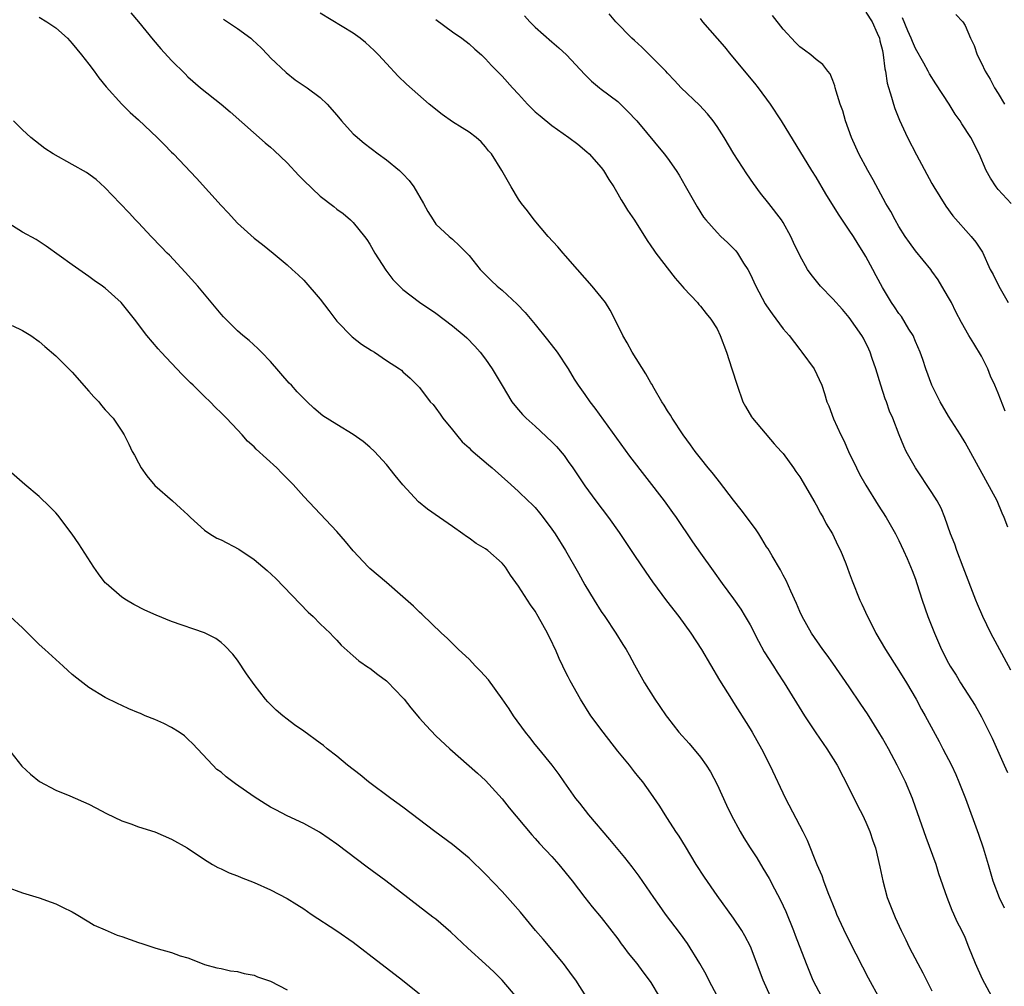
# Model space of a CAD drawing. Units: inches. Extents: x 2634000 to 2637000, y 1476000 to 1479000.
# Drawn here: x 2634117 to 2634236, y 1477926 to 1478043 of the extents above; entities that cross this region are included whole.
import ezdxf

# ---------------------------------------------------------------- set-up
doc = ezdxf.new("R2010")
doc.units = ezdxf.units.IN
doc.header["$MEASUREMENT"] = 0
doc.layers.add('LD26341476_2ft', color=26, linetype='Continuous')

msp = doc.modelspace()

# ---------------------------------------------------------------- linework, layer by layer
at = {"layer": 'LD26341476_2ft'}
for points, elevation in [([(2634119, 1478043.56), (2634119.94, 1478043), (2634121, 1478042.25), (2634122.42, 1478041), (2634123, 1478040.38), (2634124.13, 1478039), (2634125, 1478037.88), (2634125.66, 1478037), (2634126.22, 1478036.22), (2634127.11, 1478035.11), (2634129, 1478033.01), (2634130, 1478032), (2634131, 1478031.14), (2634133.26, 1478029), (2634134.13, 1478028.13), (2634135, 1478027.22), (2634135.24, 1478027), (2634138.05, 1478024.05), (2634141, 1478020.74), (2634141.86, 1478019.86), (2634143, 1478018.62), (2634145, 1478016.82), (2634146.03, 1478016.03), (2634147.32, 1478015), (2634149, 1478013.59), (2634149.62, 1478013), (2634150.35, 1478012.35), (2634151, 1478011.7), (2634153, 1478009.42), (2634154.03, 1478008.03), (2634155, 1478006.74), (2634156.85, 1478004.85), (2634157.99, 1478003.99), (2634159.21, 1478003.21), (2634159.58, 1478003), (2634161, 1478002), (2634162.59, 1478001), (2634162.83, 1478000.83), (2634163, 1478000.64), (2634163.87, 1477999.87), (2634165, 1477998.72), (2634166.3, 1477997), (2634166.66, 1477996.66), (2634167, 1477996.23), (2634167.49, 1477995.49), (2634167.85, 1477995), (2634169, 1477993.6), (2634169.47, 1477993), (2634170.17, 1477992.17), (2634171, 1477991.41), (2634171.2, 1477991.2), (2634173.36, 1477989.36), (2634173.81, 1477989), (2634176.06, 1477987), (2634177, 1477986.15), (2634178.16, 1477985), (2634178.6, 1477984.6), (2634179, 1477984.19), (2634179.54, 1477983.54), (2634179.96, 1477983), (2634181, 1477981.6), (2634181.4, 1477981), (2634182.65, 1477979), (2634184.24, 1477976.24), (2634185, 1477974.83), (2634186.12, 1477973), (2634187, 1477971.61), (2634187.43, 1477971), (2634188.76, 1477969), (2634189.61, 1477967.61), (2634190.01, 1477967), (2634190.36, 1477966.36), (2634191, 1477965.18), (2634192.22, 1477963), (2634193.47, 1477961), (2634194.1, 1477960.1), (2634194.83, 1477959), (2634195, 1477958.77), (2634196.37, 1477957), (2634197.62, 1477955.62), (2634199, 1477953.99), (2634199.7, 1477953), (2634200.22, 1477952.22), (2634201, 1477950.68), (2634202.16, 1477948.16), (2634202.72, 1477947), (2634203.79, 1477945), (2634204.24, 1477944.24), (2634205.02, 1477943), (2634205.8, 1477941.8), (2634206.56, 1477940.56), (2634207.31, 1477939.31), (2634207.97, 1477938.03), (2634208.69, 1477936.69), (2634209.31, 1477935.31), (2634210.24, 1477933), (2634210.45, 1477932.45), (2634211.79, 1477929), (2634212.61, 1477927), (2634213.64, 1477925)], 9688), ([(2634130.07, 1478044.07), (2634131.03, 1478043), (2634132.8, 1478040.8), (2634133.72, 1478039.72), (2634135, 1478038.3), (2634136.67, 1478036.67), (2634137, 1478036.32), (2634138.5, 1478035), (2634141, 1478033.03), (2634142.11, 1478032.11), (2634146.35, 1478028.35), (2634147, 1478027.81), (2634147.42, 1478027.42), (2634149, 1478025.9), (2634150.4, 1478024.4), (2634151, 1478023.8), (2634153, 1478021.88), (2634154.63, 1478020.63), (2634155, 1478020.32), (2634155.79, 1478019.79), (2634156.68, 1478019), (2634157, 1478018.69), (2634158.37, 1478017), (2634158.64, 1478016.64), (2634159, 1478016.08), (2634159.61, 1478015), (2634160.94, 1478012.94), (2634161.79, 1478011.79), (2634162.57, 1478011), (2634163, 1478010.59), (2634165, 1478009.06), (2634167, 1478007.73), (2634169, 1478006.18), (2634170.41, 1478005), (2634170.72, 1478004.72), (2634171.71, 1478003.71), (2634172.35, 1478003), (2634173, 1478002.14), (2634173.81, 1478001), (2634175, 1477998.98), (2634176.19, 1477997), (2634176.54, 1477996.54), (2634177, 1477996.02), (2634177.46, 1477995.46), (2634177.92, 1477995), (2634179, 1477994.04), (2634181, 1477992.14), (2634181.57, 1477991.57), (2634182.49, 1477990.49), (2634183, 1477989.79), (2634183.57, 1477989), (2634185, 1477986.81), (2634186.34, 1477985), (2634187.88, 1477983), (2634189.16, 1477981.16), (2634191, 1477978.4), (2634192.37, 1477976.37), (2634193.19, 1477975.19), (2634194.9, 1477972.9), (2634196.38, 1477971), (2634197.84, 1477969), (2634199.11, 1477967), (2634201.31, 1477963.31), (2634202.74, 1477961), (2634203, 1477960.6), (2634205, 1477957.41), (2634205.24, 1477957), (2634206.37, 1477955), (2634207.4, 1477953), (2634209.3, 1477949), (2634211.39, 1477945), (2634211.92, 1477943.92), (2634213.09, 1477941), (2634213.66, 1477939.66), (2634213.88, 1477939), (2634214.4, 1477937.6), (2634215.33, 1477935.33), (2634215.45, 1477935), (2634216.58, 1477932.58), (2634217.81, 1477930.19), (2634218.61, 1477928.61), (2634219.29, 1477927.29), (2634220.69, 1477924.69)], 9686), ([(2634141.3, 1478043.3), (2634143, 1478042.17), (2634144.62, 1478041), (2634144.82, 1478040.82), (2634145.84, 1478039.84), (2634146.67, 1478039), (2634147, 1478038.64), (2634148.86, 1478036.86), (2634149.98, 1478035.98), (2634151.41, 1478035), (2634153, 1478033.81), (2634153.84, 1478033), (2634155, 1478031.7), (2634155.58, 1478031), (2634157, 1478029.44), (2634157.22, 1478029.22), (2634158.3, 1478028.3), (2634160.01, 1478027), (2634161, 1478026.28), (2634162.57, 1478025), (2634162.8, 1478024.8), (2634163, 1478024.58), (2634163.77, 1478023.77), (2634164.33, 1478023), (2634165.51, 1478021), (2634166.02, 1478020.02), (2634166.65, 1478019), (2634167, 1478018.5), (2634168.58, 1478017), (2634169, 1478016.66), (2634169.86, 1478015.86), (2634171, 1478014.69), (2634172.35, 1478013), (2634172.67, 1478012.67), (2634173.68, 1478011.68), (2634174.42, 1478011), (2634175, 1478010.5), (2634176.82, 1478008.82), (2634177.79, 1478007.79), (2634179, 1478006.34), (2634180.5, 1478004.5), (2634181.66, 1478003), (2634182.99, 1478001), (2634183.73, 1477999.73), (2634184.22, 1477999), (2634185, 1477997.89), (2634185.6, 1477997), (2634186.23, 1477996.23), (2634190.43, 1477990.43), (2634194.59, 1477985), (2634195.61, 1477983.61), (2634196.04, 1477983), (2634198.04, 1477980.04), (2634199, 1477978.68), (2634200.55, 1477976.55), (2634201.61, 1477975), (2634203, 1477973.14), (2634203.89, 1477971.89), (2634204.42, 1477971), (2634205, 1477969.99), (2634206.01, 1477968.01), (2634206.72, 1477966.72), (2634207.84, 1477965), (2634208.28, 1477964.28), (2634209.14, 1477963), (2634211.58, 1477959), (2634212.94, 1477956.94), (2634214.3, 1477955), (2634215.52, 1477953), (2634217, 1477950.19), (2634218.04, 1477948.04), (2634218.58, 1477947), (2634219, 1477946.12), (2634219.48, 1477945), (2634219.86, 1477943.86), (2634220.16, 1477943), (2634220.7, 1477940.7), (2634221.05, 1477939), (2634221.6, 1477937), (2634222.37, 1477935), (2634222.57, 1477934.57), (2634223.29, 1477933), (2634223.86, 1477931.86), (2634224.26, 1477931), (2634225.29, 1477929), (2634225.89, 1477927.89), (2634227, 1477925.72)], 9684), ([(2634234.51, 1477924.51), (2634233.11, 1477927.11), (2634232.28, 1477929), (2634231.48, 1477931), (2634231, 1477932.16), (2634230.62, 1477933), (2634230.06, 1477934.06), (2634229.65, 1477935), (2634229.44, 1477935.44), (2634228.83, 1477937), (2634227.85, 1477939.85), (2634227.5, 1477941), (2634226.28, 1477944.28), (2634224.74, 1477948.74), (2634224.64, 1477949), (2634223.79, 1477951), (2634222.8, 1477953), (2634221.73, 1477955), (2634221, 1477956.29), (2634220.58, 1477957), (2634219.21, 1477959.21), (2634218.39, 1477960.39), (2634217, 1477962.48), (2634215, 1477965.37), (2634214.32, 1477966.32), (2634213.81, 1477967), (2634212.41, 1477969), (2634211.28, 1477971), (2634211, 1477971.62), (2634210.6, 1477972.6), (2634209.93, 1477974.07), (2634209.37, 1477975.37), (2634209, 1477976.03), (2634208.67, 1477976.67), (2634207.66, 1477978.34), (2634207.18, 1477979.18), (2634207, 1477979.44), (2634206.43, 1477980.43), (2634206.04, 1477981), (2634205.64, 1477981.64), (2634203.93, 1477983.93), (2634203, 1477985.07), (2634201.31, 1477987.31), (2634201, 1477987.67), (2634200.43, 1477988.43), (2634199.94, 1477989), (2634199, 1477990.17), (2634198.36, 1477991), (2634197.8, 1477991.8), (2634196.91, 1477993), (2634195.57, 1477995), (2634195.36, 1477995.36), (2634195, 1477995.92), (2634194.6, 1477996.6), (2634194.34, 1477997), (2634193.41, 1477998.59), (2634193.12, 1477999.12), (2634193, 1477999.3), (2634192.39, 1478000.39), (2634190.74, 1478003), (2634190.12, 1478004.12), (2634189.61, 1478005), (2634189, 1478006.28), (2634188.08, 1478008.08), (2634187.5, 1478009), (2634187, 1478009.67), (2634185.9, 1478011), (2634184.11, 1478013), (2634182.67, 1478014.67), (2634182.37, 1478015), (2634181.75, 1478015.75), (2634180.58, 1478017), (2634178.86, 1478019), (2634178.09, 1478020.09), (2634177.35, 1478021), (2634177, 1478021.54), (2634176.08, 1478023), (2634174.98, 1478024.98), (2634173.72, 1478027), (2634173.37, 1478027.37), (2634173, 1478027.85), (2634172.45, 1478028.45), (2634171.86, 1478029), (2634171, 1478029.61), (2634170.16, 1478030.16), (2634169, 1478030.89), (2634167.75, 1478031.75), (2634166.16, 1478033), (2634163.42, 1478035.42), (2634162.42, 1478036.42), (2634161, 1478037.93), (2634160.05, 1478039), (2634159.52, 1478039.52), (2634158.49, 1478040.49), (2634157.84, 1478041), (2634157, 1478041.6), (2634153, 1478044.02)], 9682), ([(2634167, 1478043.26), (2634169, 1478041.76), (2634170.11, 1478041), (2634171, 1478040.32), (2634171.69, 1478039.69), (2634172.5, 1478039), (2634173, 1478038.52), (2634173.71, 1478037.71), (2634175, 1478036.41), (2634176.26, 1478035), (2634177, 1478034.22), (2634178.09, 1478033), (2634179, 1478032.11), (2634179.59, 1478031.59), (2634181, 1478030.45), (2634183.07, 1478029), (2634184.16, 1478028.16), (2634185.26, 1478027.26), (2634185.54, 1478027), (2634187, 1478025.34), (2634187.25, 1478025), (2634187.9, 1478023.9), (2634188.51, 1478023), (2634189, 1478022.18), (2634189.42, 1478021.42), (2634189.7, 1478021), (2634190.18, 1478020.18), (2634191, 1478018.97), (2634192.53, 1478016.53), (2634193, 1478015.88), (2634193.34, 1478015.34), (2634193.59, 1478015), (2634195.94, 1478011.94), (2634196.8, 1478011), (2634197, 1478010.73), (2634198.63, 1478009), (2634198.79, 1478008.79), (2634199, 1478008.57), (2634199.69, 1478007.69), (2634200.27, 1478007), (2634201, 1478005.84), (2634201.39, 1478005), (2634202.13, 1478003), (2634202.81, 1478001), (2634203.43, 1477999), (2634204.14, 1477997), (2634204.43, 1477996.43), (2634205.17, 1477995.17), (2634205.28, 1477995), (2634207.91, 1477991.91), (2634208.77, 1477991), (2634209, 1477990.72), (2634210.24, 1477989), (2634210.54, 1477988.54), (2634211, 1477987.9), (2634212.82, 1477984.82), (2634213, 1477984.52), (2634213.52, 1477983.52), (2634213.83, 1477983), (2634214.22, 1477982.22), (2634214.97, 1477981), (2634215.61, 1477979.61), (2634215.93, 1477979), (2634216.57, 1477977.43), (2634217, 1477976.28), (2634217.33, 1477975.33), (2634218.28, 1477973), (2634218.52, 1477972.52), (2634219.21, 1477971), (2634219.43, 1477970.57), (2634220.23, 1477969), (2634221.38, 1477967), (2634223, 1477964.46), (2634223.91, 1477963), (2634225.11, 1477961), (2634225.75, 1477959.75), (2634226.18, 1477959), (2634227.87, 1477955.87), (2634228.33, 1477955), (2634229.35, 1477953), (2634229.89, 1477951.89), (2634230.27, 1477951), (2634231.07, 1477949), (2634232.65, 1477944.65), (2634233.21, 1477943), (2634233.81, 1477941), (2634234.38, 1477939), (2634235.12, 1477937), (2634235.75, 1477935.75)], 9680), ([(2634177.72, 1478043.72), (2634178.34, 1478043), (2634179, 1478042.34), (2634181, 1478040.55), (2634181.85, 1478039.85), (2634182.8, 1478039), (2634185, 1478036.61), (2634185.81, 1478035.81), (2634186.78, 1478035), (2634187, 1478034.85), (2634189, 1478033.35), (2634189.34, 1478033), (2634190.19, 1478032.19), (2634191.28, 1478031), (2634194.62, 1478027), (2634195, 1478026.5), (2634196.05, 1478025), (2634196.42, 1478024.42), (2634197.15, 1478023.15), (2634198.59, 1478020.59), (2634199.36, 1478019.36), (2634199.63, 1478019), (2634201, 1478017.48), (2634201.46, 1478017), (2634202.26, 1478016.26), (2634203, 1478015.55), (2634203.27, 1478015.27), (2634203.46, 1478015), (2634204.22, 1478013.78), (2634204.74, 1478013), (2634205, 1478012.49), (2634205.7, 1478011), (2634206.84, 1478008.84), (2634207, 1478008.6), (2634207.66, 1478007.66), (2634209, 1478005.84), (2634209.73, 1478005), (2634211, 1478003.31), (2634211.27, 1478003), (2634212.74, 1478001), (2634213.68, 1477999), (2634214.02, 1477998.02), (2634214.27, 1477997), (2634214.52, 1477996.52), (2634215.07, 1477994.93), (2634215.97, 1477993), (2634216.32, 1477992.32), (2634216.92, 1477991), (2634217.87, 1477989), (2634218.24, 1477988.24), (2634219, 1477986.9), (2634220.5, 1477984.5), (2634221.48, 1477983), (2634222.61, 1477981), (2634223, 1477980.2), (2634223.55, 1477979), (2634223.99, 1477978.01), (2634224.59, 1477976.59), (2634225, 1477975.53), (2634225.19, 1477975), (2634225.83, 1477973), (2634226.52, 1477971), (2634227.29, 1477969), (2634228.17, 1477967), (2634229, 1477965.38), (2634229.21, 1477965), (2634229.91, 1477963.91), (2634230.46, 1477963), (2634232.22, 1477960.22), (2634233, 1477958.85), (2634234.27, 1477956.27), (2634235.75, 1477953), (2634236.12, 1477952.12)], 9678), ([(2634236.53, 1477964.53), (2634234.12, 1477969), (2634233.14, 1477971), (2634232.49, 1477972.49), (2634232.29, 1477973), (2634230.78, 1477977), (2634230, 1477979), (2634229.75, 1477979.75), (2634229.26, 1477981), (2634228.56, 1477983), (2634228.11, 1477984.11), (2634227.64, 1477985), (2634227, 1477986.03), (2634225, 1477989.02), (2634223.9, 1477991), (2634223.61, 1477991.61), (2634223.02, 1477993), (2634222.25, 1477995), (2634221.87, 1477995.87), (2634221.51, 1477997), (2634221.36, 1477997.36), (2634220.82, 1477999), (2634220.21, 1478001), (2634219.77, 1478002.23), (2634219.54, 1478003), (2634219.38, 1478003.38), (2634218.7, 1478004.7), (2634218.51, 1478005), (2634217, 1478007.19), (2634216.16, 1478008.16), (2634215, 1478009.44), (2634213.52, 1478011), (2634212.39, 1478012.39), (2634211.95, 1478013), (2634211, 1478014.72), (2634210.27, 1478016.27), (2634209.94, 1478017), (2634209, 1478018.68), (2634208.8, 1478019), (2634207.28, 1478021), (2634206.26, 1478022.26), (2634205.41, 1478023.41), (2634204.59, 1478024.59), (2634203.05, 1478027), (2634201.86, 1478029), (2634201, 1478030.33), (2634200.53, 1478031), (2634199.85, 1478031.85), (2634198.88, 1478032.88), (2634196.68, 1478035), (2634195.87, 1478035.87), (2634195, 1478036.76), (2634194.8, 1478037), (2634191.91, 1478039.91), (2634191, 1478040.72), (2634190.71, 1478041), (2634188.77, 1478043), (2634187.96, 1478043.96)], 9676), ([(2634236.16, 1477981.84), (2634235.73, 1477983), (2634235.5, 1477983.5), (2634234.89, 1477985), (2634231, 1477992.08), (2634230.44, 1477993), (2634229, 1477995.26), (2634228.01, 1477997), (2634227, 1477999.01), (2634226.25, 1478001), (2634225.89, 1478002.11), (2634225.57, 1478003), (2634225, 1478004.3), (2634224.72, 1478005), (2634224.21, 1478005.79), (2634223.3, 1478007.3), (2634223, 1478007.67), (2634222.47, 1478008.47), (2634222.1, 1478009), (2634221, 1478010.83), (2634220.26, 1478012.26), (2634219.85, 1478013), (2634219, 1478014.58), (2634218.75, 1478015), (2634218.06, 1478016.06), (2634217.5, 1478017), (2634217, 1478017.78), (2634215.69, 1478019.69), (2634214.17, 1478022.17), (2634213, 1478024.17), (2634212.47, 1478025), (2634208.8, 1478031), (2634207.48, 1478033), (2634206.01, 1478035), (2634205.57, 1478035.57), (2634202.71, 1478039), (2634201.96, 1478039.96), (2634199.3, 1478043), (2634199, 1478043.4)], 9674), ([(2634235.85, 1477995.85), (2634235, 1477998.05), (2634234.61, 1477999), (2634234.1, 1478000.1), (2634233.75, 1478001), (2634233, 1478002.5), (2634232.06, 1478004.06), (2634231.47, 1478005), (2634230.59, 1478006.59), (2634229.9, 1478007.9), (2634229.35, 1478009), (2634229, 1478009.63), (2634228.21, 1478011), (2634227.74, 1478011.74), (2634227, 1478012.8), (2634226.85, 1478013), (2634225, 1478015.28), (2634224.27, 1478016.27), (2634223.76, 1478017), (2634223, 1478018.2), (2634222.53, 1478019), (2634222.01, 1478020.01), (2634221.41, 1478021), (2634219.87, 1478023.87), (2634219.24, 1478025), (2634218.17, 1478027), (2634217.26, 1478029), (2634216.54, 1478031), (2634216.2, 1478032.2), (2634215.91, 1478033), (2634215.41, 1478034.59), (2634215.3, 1478035), (2634215.25, 1478035.25), (2634215, 1478035.9), (2634214.67, 1478036.67), (2634214.4, 1478037), (2634213.81, 1478037.81), (2634213, 1478038.42), (2634212.35, 1478039), (2634211.57, 1478039.57), (2634211, 1478039.96), (2634210.48, 1478040.48), (2634209, 1478042.08), (2634207.73, 1478043.73)], 9672), ([(2634219, 1478044.17), (2634219.76, 1478043), (2634220.38, 1478041.62), (2634220.64, 1478041), (2634220.69, 1478040.69), (2634221, 1478039.51), (2634221.11, 1478039), (2634221.28, 1478037.28), (2634221.37, 1478037), (2634221.57, 1478035.57), (2634222.12, 1478033.88), (2634222.36, 1478033), (2634222.51, 1478032.51), (2634223.08, 1478031.08), (2634224.04, 1478029), (2634225.12, 1478026.88), (2634227, 1478023.4), (2634227.22, 1478023), (2634228.67, 1478020.67), (2634229.52, 1478019.52), (2634231.75, 1478017), (2634232.31, 1478016.31), (2634233.1, 1478015.1), (2634234.06, 1478013), (2634234.39, 1478012.39), (2634235.1, 1478011), (2634236.22, 1478009)], 9670), ([(2634236.6, 1478021), (2634235, 1478022.71), (2634234.75, 1478023), (2634234.07, 1478024.07), (2634233.54, 1478025), (2634232.7, 1478027), (2634231.71, 1478029), (2634230.63, 1478030.63), (2634230.42, 1478031), (2634229.81, 1478031.81), (2634229.07, 1478033), (2634227.46, 1478035.46), (2634226.7, 1478036.7), (2634226.56, 1478037), (2634226.01, 1478037.99), (2634225, 1478039.77), (2634224.63, 1478040.62), (2634224.5, 1478041), (2634224.1, 1478041.9), (2634223.45, 1478043.45)], 9668), ([(2634229.87, 1478043.87), (2634230.74, 1478043), (2634231, 1478042.53), (2634231.68, 1478041), (2634232.1, 1478040.1), (2634232.48, 1478039), (2634233, 1478037.99), (2634233.45, 1478037), (2634234.04, 1478036.04), (2634234.55, 1478035), (2634235, 1478034.31), (2634235.77, 1478033)], 9666), ([(2634207.45, 1477925), (2634206.6, 1477927), (2634205.06, 1477931.06), (2634204.37, 1477932.37), (2634204, 1477933), (2634203, 1477934.51), (2634201, 1477937.25), (2634199.47, 1477939.46), (2634198.48, 1477941), (2634197.18, 1477943.18), (2634196.42, 1477944.42), (2634196, 1477945), (2634195, 1477946.58), (2634194.71, 1477947), (2634194.07, 1477948.07), (2634193, 1477949.64), (2634192.04, 1477951), (2634191.55, 1477951.55), (2634191, 1477952.23), (2634190.42, 1477953), (2634189, 1477954.73), (2634187.23, 1477957), (2634185.75, 1477959), (2634184.48, 1477961), (2634183.23, 1477963.23), (2634183, 1477963.72), (2634182.56, 1477964.56), (2634182.36, 1477965), (2634181.91, 1477965.91), (2634181.44, 1477967), (2634181.29, 1477967.29), (2634181, 1477967.94), (2634180.64, 1477968.64), (2634180.48, 1477969), (2634179.38, 1477971), (2634179, 1477971.66), (2634178.43, 1477972.43), (2634177, 1477974.7), (2634176.01, 1477976.01), (2634175.4, 1477977), (2634175, 1477977.48), (2634173.27, 1477979), (2634173, 1477979.19), (2634171.85, 1477979.85), (2634171, 1477980.48), (2634170.68, 1477980.68), (2634170.25, 1477981), (2634169, 1477981.89), (2634167.44, 1477983), (2634165.99, 1477983.99), (2634164.89, 1477984.89), (2634163, 1477986.95), (2634162.07, 1477988.07), (2634161, 1477989.4), (2634159.55, 1477991), (2634159, 1477991.52), (2634158.2, 1477992.2), (2634157, 1477993.05), (2634155, 1477994.23), (2634153.31, 1477995.31), (2634152.22, 1477996.22), (2634151.4, 1477997), (2634151, 1477997.38), (2634150.21, 1477998.21), (2634149.51, 1477999), (2634149.26, 1477999.26), (2634147, 1478001.89), (2634145.88, 1478003), (2634145.45, 1478003.45), (2634144.4, 1478004.4), (2634143.64, 1478005), (2634143, 1478005.57), (2634141.28, 1478007.28), (2634141, 1478007.59), (2634138.18, 1478011), (2634136.68, 1478012.68), (2634134.75, 1478014.75), (2634134.5, 1478015), (2634133.77, 1478015.77), (2634132.55, 1478017), (2634131, 1478018.66), (2634130.66, 1478019), (2634129.88, 1478019.88), (2634128.79, 1478021), (2634126.95, 1478022.95), (2634125.9, 1478023.9), (2634124.73, 1478024.73), (2634123, 1478025.73), (2634120.71, 1478027), (2634119.67, 1478027.67), (2634118.54, 1478028.54), (2634117.98, 1478029), (2634117, 1478029.91), (2634115.9, 1478031)], 9690), ([(2634201.04, 1477925), (2634200.02, 1477927), (2634199.67, 1477927.67), (2634198.91, 1477929), (2634197.42, 1477931.42), (2634196.6, 1477932.6), (2634194.78, 1477935), (2634194.03, 1477936.03), (2634193.34, 1477937), (2634191.58, 1477939.58), (2634190.72, 1477940.72), (2634189.83, 1477941.83), (2634188.02, 1477944.02), (2634185.48, 1477947), (2634184.41, 1477948.41), (2634183.93, 1477949), (2634182.51, 1477951), (2634181.89, 1477951.89), (2634181.05, 1477953), (2634179.45, 1477955), (2634179, 1477955.53), (2634178.36, 1477956.36), (2634177.84, 1477957), (2634176.39, 1477959), (2634175.85, 1477959.85), (2634175, 1477961.06), (2634173.34, 1477963.34), (2634172.39, 1477964.39), (2634171.78, 1477965), (2634171, 1477965.83), (2634169.74, 1477967), (2634169.38, 1477967.38), (2634168.37, 1477968.37), (2634167.66, 1477969), (2634165.29, 1477971.29), (2634165, 1477971.55), (2634164.28, 1477972.28), (2634163, 1477973.41), (2634161, 1477975.11), (2634159, 1477976.83), (2634158.83, 1477977), (2634157, 1477978.95), (2634156.07, 1477980.07), (2634155, 1477981.29), (2634151, 1477985.54), (2634149.72, 1477987), (2634148.35, 1477988.35), (2634147.73, 1477989), (2634145.26, 1477991.26), (2634145, 1477991.55), (2634144.22, 1477992.22), (2634143.57, 1477993), (2634143, 1477993.62), (2634141.67, 1477995), (2634141, 1477995.68), (2634140.31, 1477996.31), (2634139.67, 1477997), (2634139, 1477997.62), (2634137.61, 1477999), (2634137.29, 1477999.29), (2634136.3, 1478000.3), (2634135, 1478001.69), (2634133.76, 1478003), (2634133.4, 1478003.4), (2634132.04, 1478005), (2634130.54, 1478007), (2634128.93, 1478009), (2634127, 1478010.74), (2634126.65, 1478011), (2634125.67, 1478011.67), (2634125, 1478012.16), (2634123.78, 1478013), (2634123, 1478013.59), (2634119.83, 1478015.83), (2634118.62, 1478016.62), (2634117, 1478017.54), (2634115, 1478018.76)], 9692), ([(2634115.75, 1478006.25), (2634117, 1478005.63), (2634117.38, 1478005.38), (2634118, 1478005), (2634119, 1478004.29), (2634119.68, 1478003.68), (2634121, 1478002.57), (2634123, 1478000.57), (2634125, 1477998.3), (2634125.61, 1477997.61), (2634126.2, 1477997), (2634126.55, 1477996.55), (2634127, 1477996.04), (2634127.95, 1477995), (2634129, 1477993.44), (2634129.27, 1477993), (2634129.86, 1477991.86), (2634130.26, 1477991), (2634130.52, 1477990.52), (2634131, 1477989.59), (2634131.33, 1477989), (2634132.02, 1477988.02), (2634133, 1477986.85), (2634135.11, 1477985), (2634136.11, 1477984.11), (2634137, 1477983.3), (2634137.29, 1477983), (2634139, 1477981.46), (2634139.63, 1477981), (2634140.49, 1477980.49), (2634141, 1477980.27), (2634143.15, 1477979.15), (2634145, 1477977.91), (2634146.58, 1477976.58), (2634147.62, 1477975.62), (2634151.53, 1477971.53), (2634152.13, 1477971), (2634153, 1477970.13), (2634154.21, 1477969), (2634154.57, 1477968.57), (2634155, 1477968.14), (2634155.54, 1477967.54), (2634157, 1477966.24), (2634157.65, 1477965.65), (2634158.84, 1477964.84), (2634159, 1477964.74), (2634159.98, 1477963.98), (2634161, 1477963.24), (2634161.12, 1477963.12), (2634163, 1477961.17), (2634163.15, 1477961), (2634163.95, 1477959.95), (2634165, 1477958.69), (2634165.81, 1477957.81), (2634167, 1477956.58), (2634168.66, 1477955), (2634172.04, 1477952.04), (2634173, 1477951.17), (2634175, 1477948.96), (2634175.85, 1477947.85), (2634178.58, 1477944.58), (2634179, 1477944.15), (2634179.54, 1477943.54), (2634181, 1477941.97), (2634181.86, 1477941), (2634183.48, 1477939), (2634184.99, 1477936.99), (2634185.88, 1477935.88), (2634187, 1477934.57), (2634189, 1477931.98), (2634189.4, 1477931.4), (2634189.71, 1477931), (2634190.26, 1477930.26), (2634191.29, 1477929), (2634192.02, 1477928.02), (2634192.81, 1477927), (2634193, 1477926.71), (2634194.01, 1477925)], 9694), ([(2634185.16, 1477925), (2634183.91, 1477927), (2634183.53, 1477927.53), (2634182.41, 1477929), (2634179.95, 1477931.95), (2634179.05, 1477933), (2634177.21, 1477935.21), (2634176.28, 1477936.28), (2634175.65, 1477937), (2634175, 1477937.71), (2634173, 1477939.82), (2634171, 1477941.76), (2634169, 1477943.43), (2634166.87, 1477945), (2634163, 1477947.95), (2634161.54, 1477949), (2634158.85, 1477951), (2634157.85, 1477951.85), (2634156.31, 1477953), (2634155, 1477954.1), (2634153.82, 1477955), (2634153.38, 1477955.38), (2634153, 1477955.69), (2634151, 1477957.13), (2634149.89, 1477957.89), (2634149, 1477958.57), (2634148.48, 1477959), (2634147.66, 1477959.66), (2634146.67, 1477960.67), (2634146.39, 1477961), (2634145, 1477962.78), (2634144.09, 1477964.09), (2634143, 1477965.72), (2634142.44, 1477966.44), (2634141.47, 1477967.47), (2634141, 1477967.88), (2634140.35, 1477968.35), (2634139, 1477969.03), (2634135, 1477970.39), (2634133.16, 1477971.16), (2634131.79, 1477971.79), (2634130.46, 1477972.46), (2634129.55, 1477973), (2634129, 1477973.36), (2634127.09, 1477975), (2634127, 1477975.09), (2634126.18, 1477976.18), (2634125.6, 1477977), (2634123.81, 1477979.81), (2634123, 1477980.99), (2634121.26, 1477983.26), (2634121, 1477983.56), (2634120.3, 1477984.3), (2634119, 1477985.55), (2634117.27, 1477987), (2634115, 1477988.96)], 9696), ([(2634176.84, 1477924.84), (2634174.99, 1477926.99), (2634173.99, 1477927.99), (2634173, 1477928.94), (2634170.86, 1477930.86), (2634168.81, 1477932.81), (2634167, 1477934.36), (2634166.64, 1477934.64), (2634160.94, 1477939), (2634158.66, 1477940.66), (2634155, 1477943.47), (2634154.1, 1477944.1), (2634152.9, 1477944.9), (2634151, 1477945.94), (2634149, 1477946.9), (2634147.61, 1477947.61), (2634147, 1477947.95), (2634146.35, 1477948.35), (2634145, 1477949.19), (2634142.75, 1477950.75), (2634141.6, 1477951.6), (2634141, 1477952.15), (2634140.51, 1477952.51), (2634139.99, 1477953), (2634138.15, 1477955), (2634137.59, 1477955.59), (2634137, 1477956.17), (2634136.56, 1477956.56), (2634135.94, 1477957), (2634135, 1477957.59), (2634134.06, 1477958.06), (2634133, 1477958.54), (2634131.84, 1477959), (2634131.25, 1477959.25), (2634131, 1477959.37), (2634129.83, 1477959.83), (2634129, 1477960.25), (2634128.48, 1477960.48), (2634127, 1477961.22), (2634125, 1477962.41), (2634124.27, 1477963), (2634123.55, 1477963.55), (2634123, 1477963.99), (2634122.46, 1477964.46), (2634121.91, 1477965), (2634119.68, 1477967), (2634119, 1477967.64), (2634117, 1477969.62), (2634115.47, 1477971)], 9698), ([(2634115.14, 1477955.14), (2634116.9, 1477952.9), (2634117.94, 1477951.94), (2634119.05, 1477951.05), (2634121, 1477949.99), (2634122.7, 1477949.3), (2634125, 1477948.31), (2634125.84, 1477947.84), (2634127.16, 1477947.16), (2634129, 1477946.27), (2634130.1, 1477945.9), (2634131, 1477945.57), (2634133, 1477944.96), (2634135, 1477944.08), (2634136.92, 1477943), (2634139, 1477941.59), (2634139.95, 1477941), (2634140.63, 1477940.63), (2634141, 1477940.48), (2634141.98, 1477939.98), (2634143, 1477939.61), (2634143.42, 1477939.42), (2634145, 1477938.82), (2634147, 1477937.92), (2634149, 1477936.89), (2634150.15, 1477936.15), (2634151, 1477935.62), (2634151.9, 1477935), (2634155, 1477932.96), (2634157, 1477931.58), (2634160.35, 1477929), (2634161, 1477928.48), (2634162.95, 1477927), (2634165, 1477925.36)], 9700), ([(2634115, 1477938.28), (2634117, 1477937.57), (2634119, 1477936.94), (2634120.44, 1477936.44), (2634121, 1477936.22), (2634121.84, 1477935.84), (2634123, 1477935.27), (2634123.49, 1477935), (2634125, 1477934.06), (2634125.67, 1477933.67), (2634127, 1477933.07), (2634128.45, 1477932.45), (2634129, 1477932.27), (2634131, 1477931.55), (2634131.43, 1477931.43), (2634133.13, 1477930.87), (2634135, 1477930.36), (2634136.04, 1477929.96), (2634137, 1477929.68), (2634138.7, 1477929), (2634139, 1477928.9), (2634140.49, 1477928.49), (2634141, 1477928.4), (2634142.14, 1477928.14), (2634143, 1477928.04), (2634143.8, 1477927.8), (2634145, 1477927.59), (2634145.41, 1477927.41), (2634147, 1477926.88), (2634149, 1477925.83)], 9702)]:
    msp.add_lwpolyline(points, dxfattribs=dict(at, elevation=elevation))

doc.saveas('drawing.dxf')
